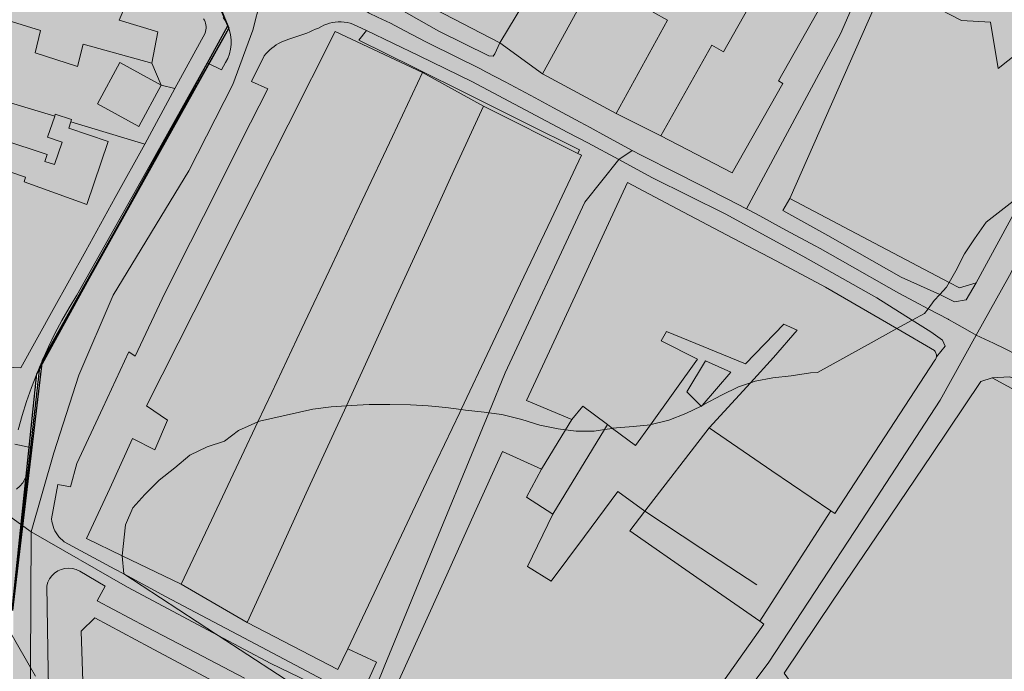
# Model space of a CAD drawing. Units: metres. Extents: x 29885 to 31534, y -324 to 868.
# Drawn here: x 30457 to 30681, y -183 to -35 of the extents above; entities that cross this region are included whole.
import ezdxf

# ---------------------------------------------------------------- set-up
doc = ezdxf.new("R2010")
doc.units = ezdxf.units.M
doc.layers.add('0034_Lineas_Unido_rec', color=7, linetype='Continuous', lineweight=5, true_color=0x545454)

msp = doc.modelspace()

# ---------------------------------------------------------------- hatches: boundary and pattern name
at = {"transparency": 33554610}
h = msp.add_hatch(color=31, dxfattribs=at)
h.dxf.hatch_style = 1
h.paths.add_polyline_path([(29888.26, 307.87), (29888.35, 247.52), (29889.61, 248.31), (29911.25, 278.74), (29919.43, 259), (29955.22, 233.54), (29939.66, 182.17), (29941.78, 135.71), (30000.95, -84), (29997.34, -91.38), (30003.18, -121.37), (29996.85, -177.02), (29933.33, -199.84), (29932.57, -212.9), (29885.96, -216.89), (29887.78, -314.45), (30464.89, -316.58), (30453.66, -283.58), (30454.24, -167.17), (30459.68, -113.76), (30502.9, -36.77), (30496.82, -22.18), (30366.1, 47.15), (30348.43, -2.91), (30331.41, 1.2), (30320.22, -69.89), (30288.42, -53.03), (30302.75, 8.57), (30291.4, 11.48), (30314.08, 76.67), (30203.38, 140.45), (30183.04, 93.55), (30201.37, 83.54), (30196.79, 71.82), (30166.72, 82.97), (30100.42, 100.75), (30134.83, 171.36), (30098.45, 189.68), (30089.83, 159.13), (30080.96, 115.44), (30078.63, 109.94), (30061.14, 117.35), (30055.25, 103.45), (30045.12, 107.05), (30043.15, 102.15), (30035.31, 103.13), (30000.32, 124.02), (30044.83, 208.64), (30047.22, 210.89), (30049.04, 218.08), (29993.11, 246.67), (29990.42, 253.08), (29979.59, 265.67), (29889.21, 315.8)])
at = {"layer": '0034_Lineas_Unido_rec', "true_color": 0xf7abae, "transparency": 33554610}
h = msp.add_hatch(color=241, dxfattribs=at)
h.dxf.hatch_style = 1
edge = h.paths.add_edge_path()
edge.add_line((29887.97, 310.15), (29887.67, 248.64))
edge.add_line((29887.67, 248.64), (29887.66, 245.31))
edge.add_line((29887.66, 245.31), (29911.12, 277.07))
edge.add_line((29911.12, 277.07), (29919.21, 258.82))
edge.add_line((29919.21, 258.82), (29954.87, 233.27))
edge.add_line((29954.87, 233.27), (29938.84, 182.44))
edge.add_line((29938.84, 182.44), (29938.76, 140.57))
edge.add_line((29938.76, 140.57), (29997.94, -79.14))
edge.add_line((29997.94, -79.14), (29994.32, -86.52))
edge.add_line((29994.32, -86.52), (30001.79, -125.12))
edge.add_line((30001.79, -125.12), (29996.14, -176.65))
edge.add_line((29996.14, -176.65), (29932.86, -198.88))
edge.add_line((29932.86, -198.88), (29931.88, -212.5))
edge.add_line((29931.88, -212.5), (29885.43, -216.5))
edge.add_line((29885.43, -216.5), (29886.39, -315.93))
edge.add_line((29886.39, -315.93), (30466.24, -317.76))
edge.add_line((30466.24, -317.76), (30454.88, -284.82))
edge.add_line((30454.88, -284.82), (30454.99, -169.48))
edge.add_line((30454.99, -169.48), (30460.61, -115.59))
edge.add_line((30460.61, -115.59), (30504.16, -36.31))
edge.add_line((30504.16, -36.31), (30497.9, -21.76))
edge.add_line((30497.9, -21.76), (30365.36, 49.4))
edge.add_line((30365.36, 49.4), (30348.07, -1.92))
edge.add_line((30348.07, -1.92), (30330.83, 2.21))
edge.add_line((30330.83, 2.21), (30319.93, -68.82))
edge.add_line((30319.93, -68.82), (30289.45, -53.02))
edge.add_line((30289.45, -53.02), (30303.16, 9.17))
edge.add_line((30303.16, 9.17), (30292.25, 11.58))
edge.add_line((30292.25, 11.58), (30315.31, 77.1))
edge.add_line((30315.31, 77.1), (30202.35, 141.98))
edge.add_line((30202.35, 141.98), (30181.34, 92.9))
edge.add_line((30181.34, 92.9), (30200.1, 82.96))
edge.add_line((30200.1, 82.96), (30195.91, 73.48))
edge.add_line((30195.91, 73.48), (30166.94, 84.15))
edge.add_line((30166.94, 84.15), (30101.57, 100.91))
edge.add_line((30101.57, 100.91), (30136.44, 171.83))
edge.add_line((30136.44, 171.83), (30097.34, 191.41))
edge.add_line((30097.34, 191.41), (30089.22, 160.51))
edge.add_line((30089.22, 160.51), (30080.13, 115.04))
edge.add_line((30080.13, 115.04), (30077.07, 110.68))
edge.add_line((30077.07, 110.68), (30060.3, 118.7))
edge.add_line((30060.3, 118.7), (30053.65, 104.82))
edge.add_line((30053.65, 104.82), (30043.96, 108.98))
edge.add_line((30043.96, 108.98), (30042.32, 103.99))
edge.add_line((30042.32, 103.99), (30033.44, 105.53))
edge.add_line((30033.44, 105.53), (30002.55, 124.54))
edge.add_line((30002.55, 124.54), (30045.67, 209.1))
edge.add_line((30045.67, 209.1), (30048.13, 210.52))
edge.add_line((30048.13, 210.52), (30050.4, 218.38))
edge.add_line((30050.4, 218.38), (29992, 249.08))
edge.add_line((29992, 249.08), (29990.42, 256.85))
edge.add_line((29990.42, 256.85), (29981.56, 265.59))
edge.add_line((29981.56, 265.59), (29888.65, 316.89))
h.paths.add_polyline_path([(31198.52, 689.41), (31179.86, 630.64), (31159.18, 576.19), (31110.46, 506.35), (30937.96, 225.4), (30900.29, 252.46), (30859.13, 272.97), (30660.82, 360.57), (30677.12, 395.43), (30635.02, 415.12), (30648.37, 446.6), (30762.26, 442.68), (30761.71, 604.52), (30858.23, 619.75), (30913.63, 638.27), (30998.36, 669.95), (31079.41, 696.33), (31133.97, 703.69), (31191.47, 693.38)])
h = msp.add_hatch(color=241, dxfattribs=at)
h.dxf.hatch_style = 1
h.paths.add_polyline_path([(31528.14, -323.65), (30466.37, -317.81), (30454.74, -283.36), (30455.28, -169.54), (30462.03, -112.55), (30504.48, -36.89), (30497.75, -19.9), (30365.49, 49.34), (30348.2, -1.98), (30330.74, 0.7), (30320.11, -68.55), (30289.58, -53.08), (30303.21, 8.45), (30292.38, 11.52), (30315.44, 77.04), (30202.48, 141.92), (30181.47, 92.84), (30200.23, 82.9), (30196.04, 73.42), (30167.89, 84.11), (30101.81, 100.82), (30137.19, 171.46), (30097.47, 191.35), (30089.35, 160.46), (30080.26, 114.98), (30078.17, 110.2), (30060.44, 118.68), (30054.48, 104.46), (30044.3, 108.24), (30043.27, 106.43), (30042.92, 103.86), (30033.47, 105.27), (30002.68, 124.48), (30045.8, 209.04), (30048.26, 210.46), (30050.53, 218.32), (29992.13, 249.02), (29990.55, 256.8), (29981.69, 265.53), (29888.78, 316.83), (29888.18, 326.54), (29935.06, 301.11), (29975.35, 369.15), (30018.12, 404.45), (30126.67, 456.95), (30196.16, 507.3), (30272.47, 575.34), (30344.68, 591.67), (30516.29, 584.91), (30643.65, 590.91), (30761.84, 604.47), (30762.39, 442.62), (30648.5, 446.54), (30635.14, 415.06), (30677.25, 395.38), (30660.95, 360.51), (30859.26, 272.92), (30900.42, 252.4), (30938.09, 225.34), (31008.11, 336.03), (31086.97, 472.86), (31159.31, 576.13), (31198.65, 689.35), (31233.35, 684.48), (31243.06, 664.2), (31260.17, 652.02), (31292.03, 655.87), (31368.45, 593.03), (31446.97, 490.59), (31465.85, 454.59), (31486.45, 435.74), (31528.08, 358.67), (31528.17, -317.97)])

# ---------------------------------------------------------------- linework, layer by layer
for points, elevation in [([(30364.98, 49.61), (30497.85, -21.15), (30504.35, -36.83), (30461.26, -114.04), (30454.99, -169.48)], 17.92), ([(30454.99, -169.48), (30460.61, -115.59), (30504.16, -36.31), (30497.9, -21.76), (30365.36, 49.4)], 17.63)]:
    msp.add_lwpolyline(points, dxfattribs=dict(elevation=elevation))
msp.add_lwpolyline([(30455.15, -169.48), (30461.9, -112.49), (30504.35, -36.83), (30497.62, -19.84), (30365.36, 49.4)])
at = {"layer": '0034_Lineas_Unido_rec'}
for p, q in [((30575.8, -47.24, 13.49), (30566.1, -40.22, 13.55)), ((30486.81, -44.82, 13.79), (30488.97, -49.85, 13.79)), ((30548.49, -46.97, 13.69), (30562.33, -54.58, 13.67)), ((30592.58, -56.27, 40.21), (30575.8, -47.24, 39.75)), ((30592.58, -56.27, 13.52), (30575.8, -47.24, 13.49)), ((30488.97, -49.85, 13.79), (30492.08, -50.62, 13.78)), ((30485.2, -63.26, 15.7), (30468.38, -58.2, 17)), ((30602.73, -61.38, 13.62), (30592.58, -56.27, 13.52)), ((30602.73, -61.38, 41.09), (30618.93, -69.81, 41.13)), ((30599.09, -146.9, 15.46), (30613.74, -127.91, 15.14)), ((30613.74, -127.91, 15.14), (30599.09, -146.9, 15.46)), ((30508.56, -172.21, 15.19), (30493.5, -163.53, 15.17)), ((30529.19, -182.93, 31.48), (30531.42, -178.24, 31.85))]:
    msp.add_line(p, q, dxfattribs=at)
for points in [[(30427.23, 16.49, 17.76), (30421.6, 6.9, 17.76), (30422.66, 6.27, 17.76), (30419.4, 0.8, 17.25), (30429.94, -5.49, 17.25), (30425.69, -12.61, 17.67), (30433.58, -17.53, 18.09), (30442.35, -21.33, 17.97), (30440.49, -30.92, 17.25), (30461.5, -37.4, 16.21), (30460.27, -42.5, 16.21), (30469.86, -45.6, 16.13), (30471.2, -40.5, 16.13), (30486.81, -44.82, 16.21), (30488.15, -37.68, 16.21), (30479.38, -35, 16.54), (30483.38, -25.52, 16.71), (30476.04, -22.33, 17.76), (30479.98, -11.8, 17.76)], [(30427.23, 16.49, 14.1), (30421.6, 6.9, 14.03), (30422.66, 6.27, 14.02), (30419.4, 0.8, 13.98), (30429.94, -5.49, 13.9), (30425.69, -12.61, 13.85), (30433.58, -17.53, 13.78), (30442.35, -21.33, 13.76), (30440.49, -30.92, 13.75), (30461.5, -37.4, 13.77), (30460.27, -42.5, 13.77), (30469.86, -45.6, 13.78), (30471.2, -40.5, 13.78), (30486.81, -44.82, 13.79)], [(30515.67, -20.82, 13.67), (30521.97, -19.15, 13.71), (30524.34, -18.42, 13.85), (30525, -17.98, 13.65), (30530.97, -13.98, 13.76), (30538.6, -10.43, 13.77), (30544.31, -5.21, 13.78), (30547.74, -2.08, 13.78), (30554.34, 2.49, 13.79), (30571.18, 9.59, 13.84), (30588.07, 13.96, 14.04), (30601.48, 15.15, 13.81), (30615.19, 13.36, 13.85), (30641.42, 0.65, 14.05), (30653.54, -8.69, 13.9), (30654.54, -13.06, 13.97), (30643.61, -38.1, 13.98), (30622.22, -78.03, 14.07)], [(30595.03, 10.09, 32.81), (30587.09, -4.39, 32.16), (30579.14, -18.86, 31.51), (30563.34, -9.43, 31.22), (30558.78, -17.07, 36.45), (30566.45, -21.66, 37.37), (30569.08, -17.27, 37.37), (30577.02, -22.03, 37.37), (30566.1, -40.22, 37.37)], [(30575.8, -47.24, 39.75), (30583.65, -32.87, 38.45), (30591.49, -18.49, 37.15), (30599.34, -4.12, 35.86), (30607.18, 10.26, 34.56)], [(30566.1, -40.22, 13.55), (30551.28, -32.5, 13.71), (30536.45, -24.78, 13.77), (30535.45, -15.28, 13.76), (30547.93, -3.47, 13.78), (30553.97, 0.5, 13.79), (30565.62, 3.84, 13.78)], [(30620.68, 2.89, 34.56), (30610.83, -15.16, 36.95), (30600.97, -33.2, 39.33), (30604.24, -34.99, 39.33), (30592.58, -56.27, 40.21)], [(30732.6, 4.29, 17.59), (30714.6, -9.96, 21.1), (30723.22, -20.86, 36.99), (30709.01, -32.1, 27.83), (30700.1, -20.83, 23.4), (30688, -30.41, 22.98), (30692.33, -35.89, 20.76), (30679.53, -46.01, 19.76), (30677.82, -35.45, 20.14), (30671.18, -35.13, 30.34), (30654.55, -26.42, 30.18)], [(30637.21, -6.4, 35.32), (30627.1, -24.31, 38.41), (30616.98, -42.22, 41.51), (30614.35, -40.74, 41.26), (30602.73, -61.38, 41.09)], [(30637.21, -6.4, 14.17), (30649.59, -13.4, 14.04), (30639.56, -31.13, 13.91), (30629.53, -48.86, 13.93), (30630.52, -49.42, 13.96), (30618.93, -69.81, 13.98), (30602.73, -61.38, 13.62)], [(30618.93, -69.81, 41.13), (30630.52, -49.42, 41.01), (30629.53, -48.86, 36.7), (30639.56, -31.13, 36.01), (30649.59, -13.4, 35.32), (30637.21, -6.4, 35.32)], [(30674.53, -106.82, 15.23), (30682.13, -93.2, 15.47), (30689.78, -78.22, 15.74), (30699.48, -69.75, 16.04), (30709.17, -61.27, 16.33), (30719.77, -53.07, 16.33), (30730.37, -44.86, 16.33), (30740.97, -36.65, 16.33), (30751.57, -28.44, 16.33), (30759.86, -22.4, 15.4), (30769.78, -15.15, 14.27), (30775.72, -10.22, 14.31)], [(30515.67, -20.82, 13.67), (30512.92, -27.41, 14.57), (30511.6, -30.06, 13.85), (30511.59, -30.4, 14.63), (30509.79, -37.32, 13.71), (30505.3, -49.71, 13.77), (30495.27, -69.38, 13.87), (30477.98, -97.64, 14.59), (30470.23, -115.88, 14.54), (30464.47, -133.56, 14.64), (30459.38, -151.6, 14.7)], [(30596.21, -64.68, 13.24), (30590.18, -61.42, 13.32), (30586.6, -59.48, 13.32), (30584.33, -58.25, 13.32), (30578.29, -54.98, 13.39), (30574.14, -52.74, 13.39), (30567.29, -49.09, 13.39), (30562.9, -46.76, 13.39), (30561.63, -46.13, 13.39), (30555.98, -43.33, 13.46), (30549.96, -40.35, 13.58), (30549.19, -39.96, 13.59), (30544.4, -37.42, 13.63), (30541.18, -35.71, 13.7), (30538.17, -34.31, 13.76), (30536.29, -33.44, 13.76), (30534.97, -32.5, 13.76), (30533.71, -31.73, 13.76), (30531.36, -30.15, 13.74), (30524.69, -25.79, 13.67), (30524.17, -25.5, 13.67), (30521.83, -24.22, 13.67), (30515.67, -20.82, 13.67)], [(30566.1, -40.22, 37.37), (30551.28, -32.5, 34.09), (30536.45, -24.78, 30.8)], [(30744.7, -28.06, 14.98), (30735.39, -35.09, 15), (30732.43, -37.33, 15.22), (30720.15, -46.59, 15.42), (30707.78, -55.94, 15.25), (30698.67, -63.48, 15.1), (30700, -64.91, 15.46), (30690.89, -72.14, 15.24), (30689.89, -70.82, 15), (30688.96, -69.58, 14.96), (30686.38, -73.57, 15), (30684.86, -75.9, 15.12), (30674.5, -94.86, 15.22), (30670.72, -95.98, 15.1), (30668.37, -94.75, 15), (30651.4, -85.82, 14.74), (30632.08, -75.66, 14.26), (30637.55, -63.27, 14.1), (30643.02, -50.88, 13.93), (30648.48, -38.49, 13.87), (30653.95, -26.1, 13.89)], [(30653.95, -26.1, 30.17), (30648.48, -38.49, 30.39), (30643.02, -50.88, 30.61), (30637.55, -63.27, 30.83), (30632.08, -75.66, 31.05), (30651.4, -85.82, 30.7), (30668.37, -94.75, 30.38), (30670.72, -95.98, 30.34), (30674.5, -94.86, 30.34), (30684.86, -75.9, 31.34), (30686.38, -73.57, 32.42), (30688.96, -69.58, 34.27), (30689.89, -70.82, 34.27), (30690.89, -72.14, 34.27), (30700, -64.91, 34.27), (30698.67, -63.48, 33.06), (30707.78, -55.94, 31.93), (30720.15, -46.59, 36.15), (30732.43, -37.33, 32.8), (30735.39, -35.09, 32), (30744.7, -28.06, 29.46)], [(30654.55, -26.42, 13.88), (30671.18, -35.13, 14.04), (30677.82, -35.45, 14.16), (30679.53, -46.01, 14.38), (30692.33, -35.89, 14.4), (30688, -30.41, 14.2)], [(30540.76, -31.1, 13.8), (30552.18, -37.56, 13.68), (30563.59, -43.17, 13.55)], [(30498.59, -34.7, 13.68), (30498.78, -35.03, 13.68), (30498.93, -35.38, 13.68), (30499.05, -35.74, 13.69), (30499.12, -36.11, 13.69), (30499.16, -36.48, 13.69), (30499.17, -36.86, 13.7), (30499.13, -37.24, 13.7), (30499.06, -37.61, 13.7), (30498.95, -37.97, 13.71), (30492.08, -50.62, 13.78), (30485.2, -63.26, 13.79), (30478.49, -75.42, 13.8), (30471.77, -87.58, 13.96), (30464.37, -100.92, 14.57), (30456.96, -114.26, 14.57), (30442.64, -113.53, 14.59)], [(30456.4, -128.35, 14.62), (30457.31, -125.11, 14.6), (30458.31, -121.91, 14.59), (30459.41, -118.73, 14.58), (30460.61, -115.59, 14.57), (30461.9, -112.49, 14.56), (30463.29, -109.43, 14.56), (30464.76, -106.41, 14.56), (30466.34, -103.44, 14.57), (30468, -100.52, 14.57), (30469.75, -97.64, 14.59), (30475.54, -87.42, 13.81), (30487.48, -66.1, 13.79), (30499.42, -44.77, 13.77), (30502.69, -46.32, 13.77), (30503.59, -44.69, 13.73), (30504.09, -43.73, 13.71), (30504.47, -42.71, 13.7), (30504.74, -41.65, 13.69), (30504.88, -40.57, 13.68), (30504.89, -39.48, 13.67), (30504.77, -38.4, 13.67), (30504.53, -37.34, 13.68), (30504.16, -36.31, 13.69), (30503.68, -35.33, 13.7), (30503.08, -34.42, 13.71)], [(30498.59, -34.7, 15.43), (30498.78, -35.03, 15.44), (30498.93, -35.38, 15.44), (30499.05, -35.74, 15.44), (30499.12, -36.11, 15.43), (30499.16, -36.48, 15.42), (30499.17, -36.86, 15.41), (30499.13, -37.24, 15.4), (30499.06, -37.61, 15.38), (30498.95, -37.97, 15.36), (30492.08, -50.62, 15.53), (30485.2, -63.26, 15.7)], [(30665.47, -111.72, 15.19), (30667.45, -109.32, 15.19), (30666.85, -107.9, 15.19), (30664.19, -106.04, 15.12), (30659.96, -103.36, 15.03), (30651.93, -98.28, 14.85), (30635.07, -88.79, 14.58), (30617.34, -79.17, 14.07), (30600.84, -70.94, 13.57), (30593.15, -66.75, 13.24), (30586.09, -62.98, 13.24), (30581.53, -60.6, 13.24), (30559.72, -48.99, 13.24), (30547.71, -43.17, 13.48), (30535.7, -37.35, 13.72), (30532.6, -35.95, 13.72), (30531.95, -35.74, 13.72), (30531.3, -35.57, 13.73), (30530.63, -35.46, 13.73), (30529.96, -35.4, 13.74), (30529.28, -35.4, 13.75), (30528.6, -35.45, 13.76), (30527.93, -35.56, 13.77), (30527.28, -35.72, 13.78), (30526.64, -35.93, 13.79), (30526.01, -36.19, 13.79), (30525.42, -36.5, 13.81), (30524.76, -36.81, 13.79), (30524.1, -37.11, 13.79), (30523.43, -37.4, 13.79), (30522.77, -37.68, 13.79), (30522.09, -37.95, 13.8), (30521.42, -38.21, 13.82), (30520.73, -38.46, 13.85), (30520.05, -38.69, 13.88), (30519.36, -38.92, 13.92), (30518.67, -39.14, 13.96), (30517.98, -39.34, 14.02)], [(30493.5, -163.53, 15.17), (30480.03, -157.03, 15), (30471.98, -153.14, 14.83), (30477.22, -141.72, 14.87), (30482.45, -130.3, 14.75), (30487.52, -132.92, 14.87), (30490.39, -126.13, 14.78), (30485.64, -122.86, 14.65), (30496.38, -101.54, 14), (30507.11, -80.22, 14.04), (30517.85, -58.9, 13.86), (30528.58, -37.58, 13.78), (30548.49, -46.97, 13.69)], [(30583.83, -65.38, 13.6), (30584.23, -64.58, 13.6), (30571.67, -58.33, 13.63), (30559.11, -52.07, 13.66), (30546.54, -45.81, 13.69), (30533.98, -39.55, 13.72), (30535.7, -37.35, 13.72)], [(30517.98, -39.34, 14.02), (30517.38, -39.55, 14.02), (30516.8, -39.77, 14.02), (30516.24, -40.03, 14.02), (30515.69, -40.33, 14.02), (30515.15, -40.65, 14.02), (30514.64, -41, 14.02), (30514.14, -41.38, 14.02), (30513.67, -41.79, 14.02), (30513.22, -42.22, 14.02), (30512.8, -42.68, 14.02), (30512.41, -43.16, 14.02), (30509.54, -48.96, 13.97), (30513.2, -50.68, 13.97), (30507.35, -62.31, 13.92), (30501.51, -73.93, 13.87), (30495.66, -85.56, 13.82), (30489.81, -97.18, 13.77), (30483, -111.53, 14.39), (30481.56, -110.61, 14.39), (30475.67, -123.32, 14.54), (30469.77, -136.02, 14.69), (30468.27, -141.32, 14.69), (30465.45, -140.8, 14.69), (30464.01, -148.66, 14.73), (30464.07, -149.22, 14.73), (30464.18, -149.76, 14.73), (30464.33, -150.29, 14.73), (30464.53, -150.81, 14.73), (30464.76, -151.32, 14.73), (30465.03, -151.8, 14.73), (30465.33, -152.26, 14.73), (30465.68, -152.7, 14.73), (30466.05, -153.11, 14.73), (30466.45, -153.49, 14.73), (30466.89, -153.83, 14.73), (30478.42, -160.08, 14.96), (30480.43, -161.17, 15), (30489.94, -166.33, 15.19), (30510.47, -177.2, 15.21), (30531, -188.07, 15.23)], [(30566.1, -40.22, 13.55), (30564.96, -42.73, 13.55), (30564.53, -43.2, 13.55), (30563.59, -43.17, 13.55)], [(30436.86, -48.58, 13.73), (30450.78, -52.72, 13.75), (30464.71, -56.86, 13.76)], [(30436.86, -48.58, 15.96), (30450.78, -52.72, 16.48), (30464.71, -56.86, 17)], [(30464.71, -56.86, 13.76), (30450.78, -52.72, 13.75), (30436.86, -48.58, 13.73)], [(30492.08, -50.62, 13.78), (30485.2, -63.26, 13.79), (30468.38, -58.2, 13.77)], [(30583.83, -65.38, 40.62), (30562.33, -54.58, 40.62), (30555.61, -69.29, 39.5), (30548.89, -83.99, 38.38), (30542.17, -98.69, 37.26), (30535.45, -113.4, 36.13), (30531.12, -122.86, 35.41), (30528.73, -128.1, 35.01), (30522, -142.81, 33.89), (30515.28, -157.51, 32.77), (30508.56, -172.21, 31.65), (30529.19, -182.93, 31.48)], [(30562.33, -54.58, 13.67), (30583.83, -65.38, 13.6), (30584.67, -65.8, 13.61), (30577.74, -80.44, 13.96), (30570.8, -95.09, 14.31), (30563.87, -109.73, 14.67), (30557.23, -123.73, 15), (30556.93, -124.37, 15), (30550, -139.01, 15.11), (30543.06, -153.65, 15.23), (30536.13, -168.29, 15.46), (30531.42, -178.24, 15.61), (30529.19, -182.93, 15.39), (30508.56, -172.21, 15.19)], [(30468.38, -58.2, 13.77), (30485.2, -63.26, 13.79), (30478.49, -75.42, 13.8), (30471.77, -87.58, 13.96), (30464.37, -100.92, 14.57), (30456.96, -114.26, 14.57), (30442.64, -113.53, 14.59), (30432.49, -113.53, 14.61), (30411.04, -113.53, 14.56), (30411.33, -111.75, 14.55), (30412.89, -94.64, 14.36)], [(30464.71, -56.86, 17.67), (30463.08, -61.71, 17.67), (30466.38, -62.82, 18.63), (30464.65, -67.93, 18.17), (30462.48, -67.21, 17.84), (30463.02, -65.61, 17.38), (30452.63, -62.18, 16.5), (30450.6, -68.32, 16.29), (30458.09, -70.81, 16.63), (30457.73, -71.87, 16.75), (30472.02, -77.04, 19.55), (30476.85, -62.67, 19.55), (30467.89, -59.65, 18.55), (30468.38, -58.2, 18.05)], [(30464.71, -56.86, 13.76), (30463.08, -61.71, 13.77), (30466.38, -62.82, 13.77), (30464.65, -67.93, 13.78), (30462.48, -67.21, 13.77), (30463.02, -65.61, 13.77), (30452.63, -62.18, 13.76), (30450.6, -68.32, 13.77), (30458.09, -70.81, 13.78), (30457.73, -71.87, 13.78), (30472.02, -77.04, 13.79), (30476.85, -62.67, 13.78), (30467.89, -59.65, 13.77), (30468.38, -58.2, 13.77)], [(30468.38, -58.2, 18.05), (30468.55, -57.69, 17.88), (30464.84, -56.45, 17.67), (30464.71, -56.86, 17.67)], [(30468.38, -58.2, 13.77), (30468.55, -57.69, 13.77), (30464.84, -56.45, 13.76), (30464.71, -56.86, 13.76)], [(30485.2, -63.26, 15.7), (30478.49, -75.42, 15.68), (30471.77, -87.58, 15.65), (30464.37, -100.92, 15.51), (30456.96, -114.26, 15.36), (30442.64, -113.53, 15.23), (30432.49, -113.53, 15.15), (30411.04, -113.53, 15.02), (30411.33, -111.75, 15.01)], [(30535.74, -192.12, 15.26), (30539.91, -181.99, 15.26), (30548.17, -161.86, 15.26), (30563.53, -124.46, 14.88), (30567.28, -115.34, 14.78), (30585.45, -76.48, 13.85), (30593.15, -66.75, 13.24), (30596.21, -64.68, 13.24)], [(30596.21, -64.68, 13.24), (30598.27, -65.8, 13.33), (30600.04, -66.7, 13.4), (30604.54, -68.97, 13.57), (30612.81, -73.16, 13.82), (30616.47, -75.02, 14.01), (30617.81, -75.72, 14.07), (30622.22, -78.03, 14.07), (30624.4, -79.17, 14.14), (30631.2, -82.84, 14.33), (30637.87, -86.45, 14.58), (30638.99, -87.05, 14.6), (30646.4, -91.25, 14.72), (30654.67, -95.94, 14.85), (30656.95, -97.23, 14.9), (30660.46, -99.1, 14.97), (30663.58, -100.75, 15.03), (30668.14, -103.17, 15.12), (30668.24, -103.22, 15.12), (30670.14, -104.3, 15.15), (30672.56, -105.66, 15.23), (30674.53, -106.82, 15.23)], [(30531.42, -178.24, 31.85), (30536.13, -168.29, 32.62), (30543.06, -153.65, 33.76), (30550, -139.01, 34.91), (30556.93, -124.37, 36.05), (30557.23, -123.73, 36.1), (30563.87, -109.73, 37.19), (30570.8, -95.09, 38.34), (30577.74, -80.44, 39.48), (30584.67, -65.8, 40.62), (30583.83, -65.38, 40.62)], [(30686.38, -73.57, 15), (30676.79, -81.07, 15), (30674.15, -84.84, 15), (30671.89, -88.28, 15), (30669.92, -92.09, 15), (30668.37, -94.75, 15), (30667.74, -95.82, 15), (30666.26, -97.49, 15), (30664.98, -98.92, 15), (30663.58, -100.75, 15), (30662.76, -101.81, 15), (30659.96, -103.36, 15), (30656.47, -105.29, 15), (30650.59, -108.54, 15), (30638.42, -115.26, 15), (30636.83, -115.34, 15), (30632.39, -116.02, 15), (30628.24, -116.52, 15), (30624.22, -117.27, 15), (30623.12, -117.64, 15), (30620.4, -118.53, 15), (30616.51, -120.42, 15), (30612.53, -122.6, 15), (30612.11, -122.81, 15), (30611.87, -122.93, 15), (30608.42, -124.61, 15), (30604.52, -126.12, 15), (30600.54, -127.17, 15), (30600.35, -127.19, 15), (30596.39, -127.59, 15), (30591.74, -128, 15), (30591.73, -128.01, 15), (30589.87, -128.29, 15), (30587.55, -128.63, 15), (30583.44, -128.63, 15), (30581.05, -128.34, 15), (30579.38, -128.13, 15), (30575.19, -127.29, 15), (30571.04, -126, 15), (30566.55, -124.86, 15), (30563.53, -124.46, 15), (30562.49, -124.32, 15), (30558.21, -123.86, 15), (30557.23, -123.73, 15), (30553.77, -123.27, 15), (30549.75, -122.85, 15), (30545.73, -122.65, 15), (30540.99, -122.56, 15), (30536.3, -122.6, 15), (30532.23, -122.77, 15), (30531.12, -122.86, 15), (30527.62, -123.11, 15), (30523.47, -123.65, 15), (30511.32, -126.34, 15), (30510.97, -126.5, 15), (30506.59, -128.47, 15), (30503.33, -130.95, 15), (30499.43, -132.25, 15), (30495.49, -134.09, 15), (30492.09, -137.03, 15), (30488.49, -139.83, 15), (30485.26, -143.1, 15), (30482.5, -146.12, 15), (30480.82, -149.98, 15), (30480.03, -157.02, 15), (30480.03, -157.03, 15), (30480.41, -161.16, 15), (30480.43, -161.17, 15), (30501.31, -174.8, 15), (30501.89, -175.18, 15), (30522.18, -188.42, 15)], [(30541.24, -189.46, 15.43), (30547.6, -175.43, 15.4), (30553.97, -161.39, 15.25), (30560.33, -147.35, 15.15), (30566.69, -133.31, 15.05), (30575.52, -137.32, 15.07), (30581.05, -128.34, 14.98), (30582.47, -126.03, 14.95), (30572.16, -121.69, 14.9), (30577.91, -109.27, 14.59), (30583.66, -96.85, 14.3), (30589.4, -84.43, 14.01), (30595.15, -72.01, 13.7), (30606.43, -77.97, 13.89), (30617.7, -83.92, 14.21), (30628.98, -89.87, 14.51), (30640.25, -95.82, 14.74), (30652.66, -103.06, 14.94), (30656.47, -105.29, 15), (30665.06, -110.3, 15.17), (30665.19, -110.48, 15.18), (30665.3, -110.67, 15.18), (30665.38, -110.87, 15.18), (30665.44, -111.07, 15.19), (30665.48, -111.29, 15.19), (30665.48, -111.51, 15.2), (30665.47, -111.72, 15.2), (30665.42, -111.93, 15.2), (30665.35, -112.14, 15.21), (30665.26, -112.34, 15.21), (30665.14, -112.51, 15.21), (30653.73, -129.95, 15.3), (30642.31, -147.39, 15.38), (30641.45, -146.8, 15.37), (30633.34, -159.37, 15.43), (30625.23, -171.94, 15.68), (30626.18, -172.6, 15.68), (30618.31, -183.77, 15.71)], [(30572.16, -121.69, 39.19), (30577.91, -109.27, 39.25), (30583.66, -96.85, 39.32), (30589.4, -84.43, 39.38), (30595.15, -72.01, 39.44), (30606.43, -77.97, 39.37), (30617.7, -83.92, 39.29), (30628.98, -89.87, 39.22), (30640.25, -95.82, 39.15), (30652.66, -103.06, 38.54), (30656.47, -105.29, 38.35), (30665.06, -110.3, 37.93), (30665.19, -110.48, 37.88), (30665.3, -110.67, 37.84), (30665.38, -110.87, 37.8), (30665.44, -111.07, 37.77), (30665.48, -111.29, 37.75), (30665.48, -111.51, 37.73), (30665.47, -111.72, 37.71), (30665.42, -111.93, 37.7), (30665.35, -112.14, 37.7), (30665.26, -112.34, 37.7), (30665.14, -112.51, 37.72), (30653.73, -129.95, 36), (30642.31, -147.39, 34.28), (30641.45, -146.8, 33.84)], [(30632.08, -75.66, 14.07), (30630.5, -78.42, 14.27), (30640.74, -84.05, 14.58), (30657.48, -93.54, 14.85), (30666.26, -97.49, 15.01), (30669.63, -99.16, 15.12), (30672.28, -98.75, 15.27), (30674.5, -94.86, 15.41)], [(30590.56, -127.14, 14.98), (30591.73, -128.01, 15.01), (30596.96, -131.92, 15.12), (30600.35, -127.19, 15.04), (30611.04, -112.27, 14.76), (30602.77, -108.1, 14.55), (30604, -105.97, 14.51), (30622, -113.34, 14.9), (30630.76, -104.25, 14.82), (30633.79, -105.64, 14.85), (30628.39, -111.86, 14.93), (30623.12, -117.64, 15.01), (30613.74, -127.91, 15.14)], [(30613.74, -127.91, 19.57), (30623.12, -117.64, 31.38), (30628.39, -111.86, 38.01), (30633.79, -105.64, 38.06), (30630.76, -104.25, 38.06), (30622, -113.34, 18.74), (30604, -105.97, 19.37), (30602.77, -108.1, 19.37), (30611.04, -112.27, 19.37), (30600.35, -127.19, 19.37), (30596.96, -131.92, 19.37), (30591.73, -128.01, 27.91), (30590.56, -127.14, 29.8)], [(30598.22, -225.34, 15.64), (30603.47, -213.2, 15.73), (30627.33, -181.31, 15.68), (30648.41, -149.07, 15.46), (30666.36, -121.62, 15.34), (30674.53, -106.82, 15.23)], [(30674.53, -106.82, 15.23), (30678.5, -108.6, 15.3), (30681.15, -109.9, 15.36), (30683.93, -111.31, 15.42), (30689.85, -114.32, 15.55), (30692.64, -115.81, 15.62), (30700.2, -119.83, 15.77), (30700.62, -120.06, 15.78), (30708.71, -124.61, 15.96), (30717.77, -129.72, 16.3), (30726.37, -134.56, 16.49), (30735.35, -139.61, 16.84), (30738.73, -141.52, 16.91), (30744.24, -144.46, 17.03), (30748.67, -146.83, 17.09), (30759.52, -152.22, 17.62)], [(30630.79, -183.78, 34.23), (30642, -167.17, 35.07), (30653.2, -150.56, 35.9), (30664.41, -133.95, 36.74), (30675.61, -117.34, 37.58), (30678.14, -116.52, 37.58), (30696.48, -126.43, 34.4), (30714.81, -136.33, 31.21), (30732.17, -145.66, 29.7), (30749.52, -154.99, 28.19), (30749.93, -156.79, 28.19), (30736.71, -168.7, 28.24), (30723.49, -180.61, 28.28), (30713.92, -190.68, 26.94), (30706.88, -182.66, 20.65), (30701.72, -186.91, 37.2), (30706.23, -192.64, 38.54), (30695.5, -199.52, 39.21), (30694.17, -197.45, 39.21), (30683.6, -204.24, 38.71), (30685.26, -206.84, 38.5), (30673.12, -216.4, 37.96), (30660.97, -225.96, 37.41)], [(30685.26, -206.84, 16.54), (30673.12, -216.4, 16.38), (30660.97, -225.96, 16.22), (30654.42, -216.88, 16.07), (30656.44, -215.42, 16.09), (30648.82, -204.88, 15.96), (30641.2, -194.34, 15.83), (30639.37, -195.66, 15.82), (30630.79, -183.78, 15.67), (30642, -167.17, 15.6), (30653.2, -150.56, 15.52), (30664.41, -133.95, 15.45), (30675.61, -117.34, 15.38), (30678.14, -116.52, 15.39), (30696.48, -126.43, 15.76)], [(30751.49, -153.18, 17.35), (30736.96, -145.74, 17.14), (30719.04, -135.52, 16.45), (30701.11, -125.29, 15.75), (30685.68, -117.47, 15.43), (30682.1, -116.29, 15.33), (30678.14, -116.52, 15.19)], [(30590.56, -127.14, 29.8), (30584.93, -122.92, 38.98), (30582.47, -126.03, 38.64), (30572.16, -121.69, 39.19)], [(30578.14, -147.56, 15.26), (30572.16, -143.71, 15.13), (30575.52, -137.32, 15.07), (30581.05, -128.34, 14.98), (30582.47, -126.03, 14.95), (30584.93, -122.92, 14.88), (30590.56, -127.14, 14.98)], [(30575.52, -137.32, 17.79), (30581.05, -128.34, 17.79), (30582.47, -126.03, 17.79)], [(30590.56, -127.14, 17.62), (30589.87, -128.29, 17.66), (30578.14, -147.56, 18.33)], [(30578.14, -147.56, 15.26), (30589.87, -128.29, 15), (30590.56, -127.14, 14.98)], [(30590.56, -127.14, 14.98), (30589.87, -128.29, 15), (30578.14, -147.56, 15.26)], [(30624.56, -163.68, 17.1), (30611.83, -155.29, 17.18), (30599.09, -146.9, 17.26), (30613.74, -127.91, 18.97)], [(30641.45, -146.8, 33.84), (30628.03, -137.65, 26.93), (30613.74, -127.91, 19.57)], [(30613.74, -127.91, 15.14), (30628.03, -137.65, 15.38), (30641.45, -146.8, 15.37)], [(30456.04, -141.85, 14.64), (30456.78, -141.2, 14.64), (30457.42, -140.45, 14.64), (30457.93, -139.61, 14.64), (30458.31, -138.7, 14.64), (30458.55, -137.74, 14.64), (30459.53, -132.42, 14.64), (30455.6, -131.61, 14.64)], [(30594.69, -217.28, 32.53), (30581.33, -210.33, 32.45), (30567.97, -203.37, 32.36), (30554.6, -196.42, 32.27), (30541.24, -189.46, 32.19), (30547.6, -175.43, 33.6), (30553.97, -161.39, 35), (30560.33, -147.35, 36.4), (30566.69, -133.31, 37.81), (30575.52, -137.32, 38.48)], [(30575.52, -137.32, 38.48), (30572.16, -143.71, 38.98), (30578.14, -147.56, 38.98)], [(30439.76, -139.74, 14.65), (30450.63, -145.34, 14.62), (30459.38, -151.6, 14.7)], [(30599.09, -146.9, 15.46), (30592.95, -142.4, 15.32), (30585.34, -152.63, 15.41), (30577.73, -162.86, 15.5), (30572.33, -159.51, 15.39), (30578.14, -147.56, 15.26)], [(30578.14, -147.56, 38.98), (30572.33, -159.51, 21.71), (30577.73, -162.86, 21.29), (30585.34, -152.63, 20.29), (30592.95, -142.4, 19.28), (30599.09, -146.9, 19.32)], [(30641.45, -146.8, 15.37), (30633.34, -159.37, 15.43), (30625.23, -171.94, 15.68), (30610.92, -161.96, 15.68), (30595.65, -151.32, 15.5), (30599.09, -146.9, 15.46)], [(30599.09, -146.9, 19.32), (30595.65, -151.32, 32.23), (30610.92, -161.96, 34.89), (30625.23, -171.94, 37.38)], [(30641.45, -146.8, 17.1), (30633.34, -159.37, 17.1), (30625.23, -171.94, 17.1)], [(30476.36, -317.81, 15.84), (30474.17, -312.77, 15.79), (30471.43, -306.5, 15.72), (30464.32, -285.61, 15.86), (30460.81, -257.42, 15.42), (30459, -226.07, 15.32), (30459.09, -208.51, 15.23), (30459.21, -186.36, 15.04), (30459.22, -182.49, 15), (30459.38, -151.6, 14.7)], [(30459.38, -151.6, 14.7), (30481.25, -164.2, 14.91), (30501.89, -175.18, 15.02), (30513.94, -181.58, 15.09), (30535.74, -192.12, 15.26), (30556.26, -202.04, 15.5), (30588.52, -219.95, 15.66), (30598.22, -225.34, 15.64)], [(30463.53, -197.61, 14.89), (30463.25, -183.24, 14.93), (30462.88, -163.88, 14.97), (30463.13, -163.05, 14.97), (30463.52, -162.28, 14.97), (30464.04, -161.58, 14.97), (30464.68, -160.98, 14.97), (30465.4, -160.5, 14.97), (30466.19, -160.15, 14.97), (30467.04, -159.94, 14.97), (30467.9, -159.87, 14.97), (30468.77, -159.95, 14.97), (30469.61, -160.18, 14.97), (30470.41, -160.53, 14.97), (30476.22, -163.96, 14.67), (30474.34, -167.32, 14.67), (30485.53, -173.19, 14.74), (30496.73, -179.06, 14.82), (30507.92, -184.93, 14.9)], [(30460.36, -184.45, 15), (30459.22, -182.49, 15), (30451.7, -169.48, 15)], [(30498.68, -184.43, 16.71), (30486.27, -177.82, 16.69), (30473.87, -171.2, 16.67), (30470.76, -174.23, 16.5), (30471.21, -187.98, 16.35)], [(30471.21, -187.98, 16.35), (30470.76, -174.23, 16.5), (30473.87, -171.2, 16.67), (30486.27, -177.82, 16.69), (30498.68, -184.43, 16.71)], [(30503.1, -216.7, 16.76), (30502.64, -216.09, 16.76), (30491.63, -201.48, 16.76), (30474.9, -201.69, 16.3), (30471.66, -201.73, 16.21), (30471.62, -200.51, 16.22), (30471.21, -187.98, 16.35), (30470.76, -174.23, 16.5), (30473.87, -171.2, 16.67), (30486.27, -177.82, 16.69), (30498.68, -184.43, 16.71), (30511.08, -191.04, 16.74), (30522.49, -197.13, 16.76), (30523.48, -197.65, 16.76)], [(30625.23, -171.94, 37.38), (30626.18, -172.6, 37.55), (30618.31, -183.77, 36.29), (30610.44, -194.94, 35.04), (30602.56, -206.11, 33.79), (30594.69, -217.28, 32.53)], [(30536.17, -185.32, 15.48), (30538.01, -181.26, 15.4), (30531.42, -178.24, 15.61)]]:
    msp.add_polyline3d(points, dxfattribs=at)
for points in [[(30493.5, -163.53, 19.37), (30500.38, -148.96, 19.3), (30507.25, -134.39, 19.23), (30510.97, -126.5, 19.19), (30514.12, -119.82, 19.15), (30521, -105.25, 19.08), (30527.87, -90.68, 19.01), (30534.74, -76.11, 18.93), (30541.62, -61.54, 18.86), (30548.49, -46.97, 18.79), (30528.58, -37.58, 18.79), (30517.85, -58.9, 19.38), (30507.11, -80.22, 19.96), (30496.38, -101.54, 20.54), (30485.64, -122.86, 21.13), (30490.39, -126.13, 20.59), (30487.52, -132.92, 30.56), (30482.45, -130.3, 30.06), (30477.22, -141.72, 30.06), (30471.98, -153.14, 30.06), (30480.03, -157.03, 26.06)], [(30488.97, -49.85, 13.79), (30479.56, -44.7, 13.79), (30474.43, -54.08, 13.78), (30483.83, -59.23, 13.79)], [(30474.43, -54.08, 19.64), (30479.56, -44.7, 19.64), (30488.97, -49.85, 19.64), (30483.83, -59.23, 19.64)], [(30608.66, -119.72, 16.39), (30612.92, -112.6, 16.39), (30618.65, -115.22, 16.93), (30612.11, -122.81, 17.3), (30611.94, -123, 17.31), (30611.87, -122.93, 17.29)], [(30618.65, -115.22, 14.91), (30612.92, -112.6, 14.78), (30608.66, -119.72, 14.89), (30611.87, -122.93, 15), (30611.94, -123, 15), (30612.11, -122.81, 15)]]:
    msp.add_polyline3d(points, close=True, dxfattribs=at)

doc.saveas('drawing.dxf')
